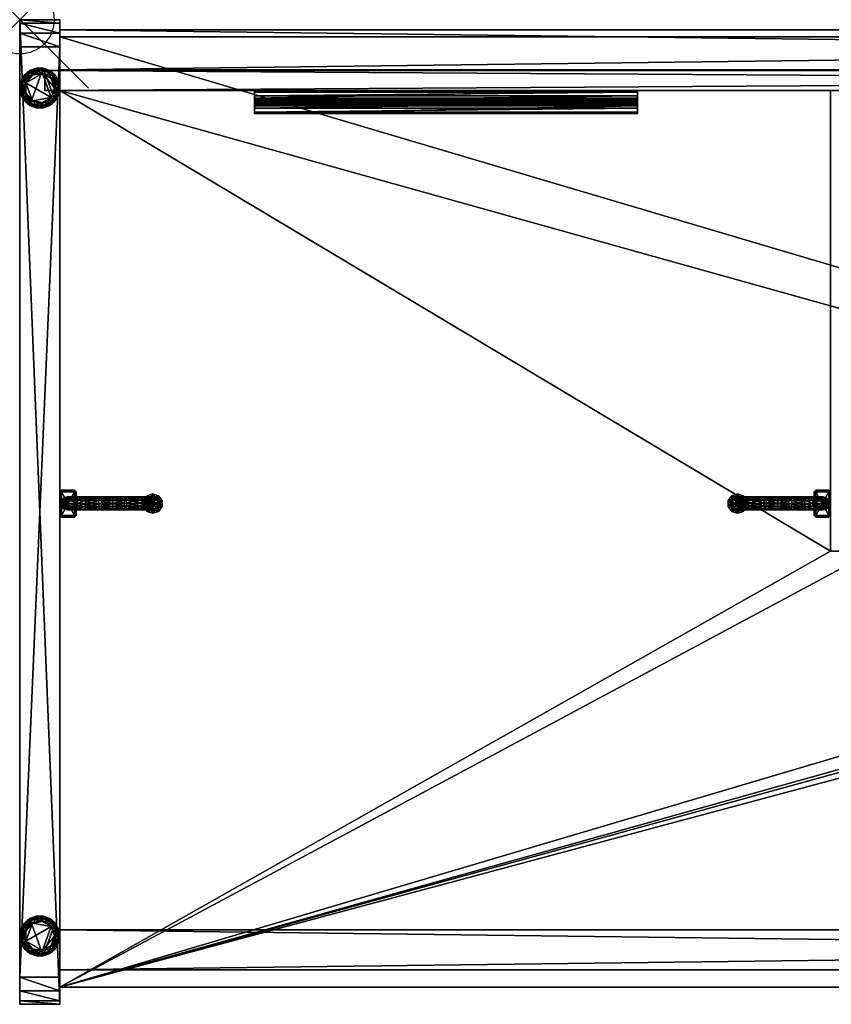
# Model space of a CAD drawing. Units: inches. Extents: x 0 to 48, y -14.4 to 0.
# Drawn here: x 0 to 11.8, y -14.4 to 0 of the extents above; entities that cross this region are included whole.
import ezdxf

# ---------------------------------------------------------------- set-up
doc = ezdxf.new("R2010")
doc.units = ezdxf.units.IN
doc.header["$MEASUREMENT"] = 0
doc.header["$PDMODE"] = 35
for name, color, linetype in [('AFUST-3-BKWD', 15, 'Continuous'), ('AFUST-3-BSWD', 15, 'Continuous'), ('AFUST-3-EDPL', 19, 'Continuous'), ('AFUST-3-FRWD', 15, 'Continuous'), ('AFUST-3-GDPL', 19, 'Continuous'), ('AFUST-3-HKPT', 4, 'Continuous'), ('AFUST-3-MSPL', 19, 'Continuous'), ('AFUST-3-SHWD', 15, 'Continuous'), ('AFUST-3-SIWD', 15, 'Continuous'), ('AFUST-3-TPWD', 15, 'Continuous')]:
    doc.layers.add(name, color=color, linetype=linetype)

msp = doc.modelspace()

# ---------------------------------------------------------------- linework, layer by layer
msp.add_point((0, 0))

# ---------------------------------------------------------------- meshes
at = {"layer": 'AFUST-3-BKWD'}
mesh = msp.add_polyface(dxfattribs=at)
corners = [(0.583, -0.147, 22.549), (0.583, -0.147, 25.549), (47.416, -0.147, 25.549), (47.416, -0.147, 22.549), (0.583, -0.731, 25.549), (47.416, -0.731, 25.549), (0.583, -0.731, 22.549), (47.416, -0.731, 22.549)]
mesh.append_faces([[corners[k] for k in face] for face in [(3, 1, 2), (2, 4, 5), (5, 6, 7), (7, 0, 3), (4, 0, 6), (7, 2, 5)]], dxfattribs={"vtx0": -1})
mesh.append_faces([[corners[k] for k in face] for face in [(0, 1, 3), (1, 4, 2), (4, 6, 5), (6, 0, 7), (1, 0, 4), (3, 2, 7)]], dxfattribs={"vtx1": -1})
mesh = msp.add_polyface(dxfattribs=at)
corners = [(47.635, -1.035, 29.596), (0.365, -1.035, 29.596), (0.365, -1.035, 0.197), (47.635, -1.035, 0.197), (0.365, -0.74, 0.197), (0.365, -0.74, 29.596), (47.635, -0.74, 29.596), (47.635, -0.74, 0.197)]
mesh.append_faces([[corners[k] for k in face] for face in [(3, 1, 2), (4, 6, 7), (5, 2, 1), (4, 3, 2), (7, 0, 3), (6, 1, 0)]], dxfattribs={"vtx0": -1})
mesh.append_faces([[corners[k] for k in face] for face in [(0, 1, 3), (5, 6, 4), (4, 2, 5), (7, 3, 4), (6, 0, 7), (5, 1, 6)]], dxfattribs={"vtx1": -1})
at = {"layer": 'AFUST-3-BSWD'}
mesh = msp.add_polyface(dxfattribs=at)
corners = [(47.416, -14.123, 2.78), (47.416, -1.035, 2.78), (0.583, -1.035, 2.78), (0.583, -14.123, 2.78), (47.416, -1.035, 2.197), (0.583, -1.035, 2.197), (47.416, -14.123, 2.197), (0.583, -14.123, 2.197)]
mesh.append_faces([[corners[k] for k in face] for face in [(2, 3, 0), (0, 1, 2), (4, 5, 2), (2, 1, 4), (7, 5, 4), (4, 6, 7), (6, 4, 1), (1, 0, 6), (3, 2, 5), (5, 7, 3)]], dxfattribs={"vtx2": -1})
at = {"layer": 'AFUST-3-EDPL'}
mesh = msp.add_polyface(dxfattribs=at)
corners = [(0.583, -14.375, 0.197), (0.583, 0, 0.197), (0.583, 0, 30.106), (0.583, -0.053, 30.303), (0.583, -0.197, 30.447), (0.583, -0.394, 30.5), (0.583, -13.981, 30.5), (0.583, -14.178, 30.447), (0.583, -14.322, 30.303), (0.583, -14.375, 30.106), (0, -13.981, 30.5), (0, -0.394, 30.5), (0, -0.197, 30.447), (0, -0.053, 30.303), (0, 0, 30.106), (0, 0, 0.197), (0, -14.375, 0.197), (0, -14.375, 30.106), (0, -14.322, 30.303), (0, -14.178, 30.447)]
mesh.append_faces([[corners[k] for k in face] for face in [(0, 16, 15), (15, 1, 0), (17, 16, 0), (0, 9, 17), (10, 19, 7), (7, 6, 10), (19, 18, 8), (8, 7, 19), (18, 17, 9), (9, 8, 18), (5, 11, 10), (10, 6, 5), (14, 13, 3), (3, 2, 14), (13, 12, 4), (4, 3, 13), (12, 11, 5), (5, 4, 12), (2, 1, 15), (15, 14, 2)]], dxfattribs={"vtx2": -1})
mesh = msp.add_polyface(dxfattribs=at)
corners = [(0.583, -14.123, 29.364), (0.583, -14.123, 29.947), (47.416, -14.123, 29.364), (47.416, -14.123, 29.947)]
mesh.append_faces([[corners[k] for k in face] for face in [(3, 1, 0), (0, 2, 3)]], dxfattribs={"vtx2": -1})
mesh = msp.add_polyface(dxfattribs=at)
corners = [(47.416, -14.123, 11.114), (0.583, -14.123, 11.114), (0.583, -14.123, 10.53), (47.416, -14.123, 10.53)]
mesh.append_faces([[corners[k] for k in face] for face in [(2, 3, 0), (0, 1, 2)]], dxfattribs={"vtx2": -1})
mesh = msp.add_polyface(dxfattribs=at)
corners = [(47.416, -14.123, 2.78), (0.583, -14.123, 2.78), (47.416, -14.123, 2.197), (0.583, -14.123, 2.197)]
mesh.append_faces([[corners[k] for k in face] for face in [(0, 1, 3), (3, 2, 0)]], dxfattribs={"vtx2": -1})
at = {"layer": 'AFUST-3-FRWD'}
mesh = msp.add_polyface(dxfattribs=at)
corners = [(47.416, -13.871, 2.197), (0.583, -13.871, 2.197), (0.583, -13.871, 0.197), (47.416, -13.871, 0.197), (0.583, -13.288, 2.197), (47.416, -13.288, 2.197), (47.416, -13.288, 0.197), (0.583, -13.288, 0.197)]
mesh.append_faces([[corners[k] for k in face] for face in [(3, 1, 2), (5, 1, 0), (6, 0, 3), (7, 3, 2), (4, 2, 1), (7, 5, 6)]], dxfattribs={"vtx0": -1})
mesh.append_faces([[corners[k] for k in face] for face in [(0, 1, 3), (4, 1, 5), (5, 0, 6), (6, 3, 7), (7, 2, 4), (4, 5, 7)]], dxfattribs={"vtx1": -1})
at = {"layer": 'AFUST-3-GDPL'}
mesh = msp.add_polyface(dxfattribs=at)
corners = [(0.583, -0.997, 0.076), (0.493, -1.071, 0), (0.455, -1.136, 0), (0.398, -1.184, 0), (0.328, -1.21, 0), (0.253, -1.21, 0), (0.182, -1.184, 0), (0.125, -1.136, 0), (0.087, -1.071, 0), (0.074, -0.997, 0), (0.087, -0.923, 0), (0.125, -0.858, 0), (0.182, -0.81, 0), (0.253, -0.784, 0), (0.328, -0.784, 0), (0.398, -0.81, 0), (0.455, -0.858, 0), (0.565, -0.897, 0.076), (0.583, -0.997, 0.197), (0.565, -1.097, 0.197), (0.515, -1.185, 0.197), (0.437, -1.251, 0.197), (0.341, -1.286, 0.197), (0.239, -1.286, 0.197), (0.144, -1.251, 0.197), (0.066, -1.185, 0.197), (0.015, -1.097, 0.197), (-0.003, -0.997, 0.197), (0.015, -0.897, 0.197), (0.066, -0.809, 0.197), (0.144, -0.743, 0.197), (0.239, -0.708, 0.197), (0.341, -0.708, 0.197), (0.437, -0.743, 0.197), (0.515, -0.809, 0.197), (0.565, -0.897, 0.197), (0.506, -0.997, 0), (0.565, -1.097, 0.076), (0.515, -1.185, 0.076), (0.437, -1.251, 0.076), (0.341, -1.286, 0.076), (0.239, -1.286, 0.076), (0.144, -1.251, 0.076), (0.066, -1.185, 0.076), (0.015, -1.097, 0.076), (-0.003, -0.997, 0.076), (0.015, -0.897, 0.076), (0.066, -0.809, 0.076), (0.144, -0.743, 0.076), (0.239, -0.708, 0.076), (0.341, -0.708, 0.076), (0.437, -0.743, 0.076), (0.515, -0.809, 0.076), (0.493, -0.923, 0), (0.575, -0.997, 0.034), (0.549, -0.997, 0.008), (0.533, -1.085, 0.008), (0.557, -1.094, 0.034), (0.488, -1.163, 0.008), (0.508, -1.18, 0.034), (0.42, -1.221, 0.008), (0.432, -1.243, 0.034), (0.335, -1.252, 0.008), (0.34, -1.277, 0.034), (0.245, -1.252, 0.008), (0.241, -1.277, 0.034), (0.161, -1.221, 0.008), (0.148, -1.243, 0.034), (0.092, -1.163, 0.008), (0.072, -1.18, 0.034), (0.047, -1.085, 0.008), (0.023, -1.094, 0.034), (0.031, -0.997, 0.008), (0.006, -0.997, 0.034), (0.047, -0.909, 0.008), (0.023, -0.9, 0.034), (0.092, -0.831, 0.008), (0.072, -0.814, 0.034), (0.161, -0.773, 0.008), (0.148, -0.751, 0.034), (0.245, -0.742, 0.008), (0.241, -0.717, 0.034), (0.335, -0.742, 0.008), (0.34, -0.717, 0.034), (0.42, -0.773, 0.008), (0.432, -0.751, 0.034), (0.488, -0.831, 0.008), (0.508, -0.814, 0.034), (0.557, -0.9, 0.034), (0.533, -0.909, 0.008)]
mesh.append_faces([[corners[k] for k in face] for face in [(36, 16, 53), (34, 18, 35)]], dxfattribs={"vtx0": -1})
mesh.append_faces([[corners[k] for k in face] for face in [(10, 12, 14), (6, 8, 10), (2, 4, 6), (2, 6, 10), (2, 10, 14), (36, 2, 14), (36, 14, 16), (24, 22, 20), (28, 26, 24), (32, 30, 28), (32, 28, 24), (32, 24, 20), (34, 32, 20), (34, 20, 18)]], dxfattribs={"vtx0": -1, "vtx1": -1, "vtx2": -1})
mesh.append_faces([[corners[k] for k in face] for face in [(14, 15, 16), (12, 13, 14), (10, 11, 12), (8, 9, 10), (6, 7, 8), (4, 5, 6), (2, 3, 4), (36, 1, 2), (19, 37, 0), (0, 18, 19), (20, 38, 37), (37, 19, 20), (21, 39, 38), (38, 20, 21), (22, 40, 39), (39, 21, 22), (23, 41, 40), (40, 22, 23), (24, 42, 41), (41, 23, 24), (25, 43, 42), (42, 24, 25), (26, 44, 43), (43, 25, 26), (27, 45, 44), (44, 26, 27), (28, 46, 45), (45, 27, 28), (29, 47, 46), (46, 28, 29), (30, 48, 47), (47, 29, 30), (31, 49, 48), (48, 30, 31), (32, 50, 49), (49, 31, 32), (33, 51, 50), (50, 32, 33), (34, 52, 51), (51, 33, 34), (35, 17, 52), (52, 34, 35), (18, 0, 17), (17, 35, 18), (20, 19, 18), (22, 21, 20), (24, 23, 22), (26, 25, 24), (28, 27, 26), (30, 29, 28), (32, 31, 30), (34, 33, 32), (1, 36, 55), (55, 56, 1), (2, 1, 56), (56, 58, 2), (3, 2, 58), (58, 60, 3), (4, 3, 60), (60, 62, 4), (5, 4, 62), (62, 64, 5), (6, 5, 64), (64, 66, 6), (7, 6, 66), (66, 68, 7), (8, 7, 68), (68, 70, 8), (9, 8, 70), (70, 72, 9), (10, 9, 72), (72, 74, 10), (11, 10, 74), (74, 76, 11), (12, 11, 76), (76, 78, 12), (13, 12, 78), (78, 80, 13), (14, 13, 80), (80, 82, 14), (15, 14, 82), (82, 84, 15), (16, 15, 84), (84, 86, 16), (53, 16, 86), (86, 89, 53), (36, 53, 89), (89, 55, 36), (56, 55, 54), (54, 57, 56), (57, 54, 0), (0, 37, 57), (58, 56, 57), (57, 59, 58), (59, 57, 37), (37, 38, 59), (60, 58, 59), (59, 61, 60), (61, 59, 38), (38, 39, 61), (62, 60, 61), (61, 63, 62), (63, 61, 39), (39, 40, 63), (64, 62, 63), (63, 65, 64), (65, 63, 40), (40, 41, 65), (66, 64, 65), (65, 67, 66), (67, 65, 41), (41, 42, 67), (68, 66, 67), (67, 69, 68), (69, 67, 42), (42, 43, 69), (70, 68, 69), (69, 71, 70), (71, 69, 43), (43, 44, 71), (72, 70, 71), (71, 73, 72), (73, 71, 44), (44, 45, 73), (74, 72, 73), (73, 75, 74), (75, 73, 45), (45, 46, 75), (76, 74, 75), (75, 77, 76), (77, 75, 46), (46, 47, 77), (78, 76, 77), (77, 79, 78), (79, 77, 47), (47, 48, 79), (80, 78, 79), (79, 81, 80), (81, 79, 48), (48, 49, 81), (82, 80, 81), (81, 83, 82), (83, 81, 49), (49, 50, 83), (84, 82, 83), (83, 85, 84), (85, 83, 50), (50, 51, 85), (86, 84, 85), (85, 87, 86), (87, 85, 51), (51, 52, 87), (89, 86, 87), (87, 88, 89), (88, 87, 52), (52, 17, 88), (55, 89, 88), (88, 54, 55), (54, 88, 17), (17, 0, 54)]], dxfattribs={"vtx2": -1})
mesh = msp.add_polyface(dxfattribs=at)
corners = [(0.583, -13.378, 0.076), (0.493, -13.304, 0), (0.455, -13.239, 0), (0.398, -13.191, 0), (0.328, -13.165, 0), (0.253, -13.165, 0), (0.182, -13.191, 0), (0.125, -13.239, 0), (0.087, -13.304, 0), (0.074, -13.378, 0), (0.087, -13.452, 0), (0.125, -13.517, 0), (0.182, -13.565, 0), (0.253, -13.59, 0), (0.328, -13.59, 0), (0.398, -13.565, 0), (0.455, -13.517, 0), (0.565, -13.478, 0.076), (0.583, -13.378, 0.197), (0.565, -13.278, 0.197), (0.515, -13.19, 0.197), (0.437, -13.124, 0.197), (0.341, -13.089, 0.197), (0.239, -13.089, 0.197), (0.144, -13.124, 0.197), (0.066, -13.19, 0.197), (0.015, -13.278, 0.197), (-0.003, -13.378, 0.197), (0.015, -13.478, 0.197), (0.066, -13.566, 0.197), (0.144, -13.632, 0.197), (0.239, -13.666, 0.197), (0.341, -13.666, 0.197), (0.437, -13.632, 0.197), (0.515, -13.566, 0.197), (0.565, -13.478, 0.197), (0.506, -13.378, 0), (0.565, -13.278, 0.076), (0.515, -13.19, 0.076), (0.437, -13.124, 0.076), (0.341, -13.089, 0.076), (0.239, -13.089, 0.076), (0.144, -13.124, 0.076), (0.066, -13.19, 0.076), (0.015, -13.278, 0.076), (-0.003, -13.378, 0.076), (0.015, -13.478, 0.076), (0.066, -13.566, 0.076), (0.144, -13.632, 0.076), (0.239, -13.666, 0.076), (0.341, -13.666, 0.076), (0.437, -13.632, 0.076), (0.515, -13.566, 0.076), (0.493, -13.452, 0), (0.575, -13.378, 0.034), (0.549, -13.378, 0.008), (0.533, -13.289, 0.008), (0.557, -13.281, 0.034), (0.488, -13.212, 0.008), (0.508, -13.195, 0.034), (0.42, -13.154, 0.008), (0.432, -13.132, 0.034), (0.335, -13.123, 0.008), (0.34, -13.098, 0.034), (0.245, -13.123, 0.008), (0.241, -13.098, 0.034), (0.161, -13.154, 0.008), (0.148, -13.132, 0.034), (0.092, -13.212, 0.008), (0.072, -13.195, 0.034), (0.047, -13.289, 0.008), (0.023, -13.281, 0.034), (0.031, -13.378, 0.008), (0.006, -13.378, 0.034), (0.047, -13.466, 0.008), (0.023, -13.475, 0.034), (0.092, -13.544, 0.008), (0.072, -13.561, 0.034), (0.161, -13.602, 0.008), (0.148, -13.624, 0.034), (0.245, -13.633, 0.008), (0.241, -13.658, 0.034), (0.335, -13.633, 0.008), (0.34, -13.658, 0.034), (0.42, -13.602, 0.008), (0.432, -13.624, 0.034), (0.488, -13.544, 0.008), (0.508, -13.561, 0.034), (0.557, -13.475, 0.034), (0.533, -13.466, 0.008)]
mesh.append_faces([[corners[k] for k in face] for face in [(14, 12, 10), (10, 8, 6), (6, 4, 2), (10, 6, 2), (14, 10, 2), (14, 2, 36), (16, 14, 36), (20, 22, 24), (24, 26, 28), (28, 30, 32), (24, 28, 32), (20, 24, 32), (20, 32, 34), (18, 20, 34)]], dxfattribs={"vtx0": -1, "vtx1": -1, "vtx2": -1})
mesh.append_faces([[corners[k] for k in face] for face in [(53, 16, 36), (35, 18, 34)]], dxfattribs={"vtx1": -1})
mesh.append_faces([[corners[k] for k in face] for face in [(16, 15, 14), (14, 13, 12), (12, 11, 10), (10, 9, 8), (8, 7, 6), (6, 5, 4), (4, 3, 2), (2, 1, 36), (0, 37, 19), (19, 18, 0), (37, 38, 20), (20, 19, 37), (38, 39, 21), (21, 20, 38), (39, 40, 22), (22, 21, 39), (40, 41, 23), (23, 22, 40), (41, 42, 24), (24, 23, 41), (42, 43, 25), (25, 24, 42), (43, 44, 26), (26, 25, 43), (44, 45, 27), (27, 26, 44), (45, 46, 28), (28, 27, 45), (46, 47, 29), (29, 28, 46), (47, 48, 30), (30, 29, 47), (48, 49, 31), (31, 30, 48), (49, 50, 32), (32, 31, 49), (50, 51, 33), (33, 32, 50), (51, 52, 34), (34, 33, 51), (52, 17, 35), (35, 34, 52), (17, 0, 18), (18, 35, 17), (18, 19, 20), (20, 21, 22), (22, 23, 24), (24, 25, 26), (26, 27, 28), (28, 29, 30), (30, 31, 32), (32, 33, 34), (55, 36, 1), (1, 56, 55), (56, 1, 2), (2, 58, 56), (58, 2, 3), (3, 60, 58), (60, 3, 4), (4, 62, 60), (62, 4, 5), (5, 64, 62), (64, 5, 6), (6, 66, 64), (66, 6, 7), (7, 68, 66), (68, 7, 8), (8, 70, 68), (70, 8, 9), (9, 72, 70), (72, 9, 10), (10, 74, 72), (74, 10, 11), (11, 76, 74), (76, 11, 12), (12, 78, 76), (78, 12, 13), (13, 80, 78), (80, 13, 14), (14, 82, 80), (82, 14, 15), (15, 84, 82), (84, 15, 16), (16, 86, 84), (86, 16, 53), (53, 89, 86), (89, 53, 36), (36, 55, 89), (54, 55, 56), (56, 57, 54), (0, 54, 57), (57, 37, 0), (57, 56, 58), (58, 59, 57), (37, 57, 59), (59, 38, 37), (59, 58, 60), (60, 61, 59), (38, 59, 61), (61, 39, 38), (61, 60, 62), (62, 63, 61), (39, 61, 63), (63, 40, 39), (63, 62, 64), (64, 65, 63), (40, 63, 65), (65, 41, 40), (65, 64, 66), (66, 67, 65), (41, 65, 67), (67, 42, 41), (67, 66, 68), (68, 69, 67), (42, 67, 69), (69, 43, 42), (69, 68, 70), (70, 71, 69), (43, 69, 71), (71, 44, 43), (71, 70, 72), (72, 73, 71), (44, 71, 73), (73, 45, 44), (73, 72, 74), (74, 75, 73), (45, 73, 75), (75, 46, 45), (75, 74, 76), (76, 77, 75), (46, 75, 77), (77, 47, 46), (77, 76, 78), (78, 79, 77), (47, 77, 79), (79, 48, 47), (79, 78, 80), (80, 81, 79), (48, 79, 81), (81, 49, 48), (81, 80, 82), (82, 83, 81), (49, 81, 83), (83, 50, 49), (83, 82, 84), (84, 85, 83), (50, 83, 85), (85, 51, 50), (85, 84, 86), (86, 87, 85), (51, 85, 87), (87, 52, 51), (87, 86, 89), (89, 88, 87), (52, 87, 88), (88, 17, 52), (88, 89, 55), (55, 54, 88), (17, 88, 54), (54, 0, 17)]], dxfattribs={"vtx2": -1})
at = {"layer": 'AFUST-3-HKPT'}
mesh = msp.add_polyface(dxfattribs=at)
corners = [(0.606, -7.263, 26.075), (0.797, -7.239, 26.052), (0.606, -7.263, 27.617), (0.821, -7.239, 27.617), (0.582, -6.891, 26.075), (0.797, -6.891, 26.052), (0.606, -6.891, 27.64), (0.821, -6.891, 27.617), (0.582, -7.239, 26.075), (0.606, -7.239, 26.052), (0.821, -7.239, 26.075), (0.797, -7.263, 26.075), (0.606, -7.239, 27.64), (0.582, -7.239, 27.617), (0.797, -7.239, 27.64), (0.797, -7.263, 27.617), (0.606, -6.868, 26.075), (0.606, -6.891, 26.052), (0.797, -6.868, 26.075), (0.821, -6.891, 26.075), (0.606, -6.868, 27.617), (0.582, -6.891, 27.617), (0.797, -6.868, 27.617), (0.797, -6.891, 27.64)]
mesh.append_faces([[corners[k] for k in face] for face in [(0, 8, 9), (1, 10, 11), (2, 12, 13), (3, 14, 15), (4, 16, 17), (5, 18, 19), (6, 20, 21), (7, 22, 23)]])
mesh.append_faces([[corners[k] for k in face] for face in [(0, 11, 15), (15, 2, 0), (16, 20, 22), (22, 18, 16), (9, 17, 5), (5, 1, 9), (10, 19, 7), (7, 3, 10), (14, 23, 6), (6, 12, 14), (13, 21, 4), (4, 8, 13), (0, 9, 1), (1, 11, 0), (11, 10, 3), (3, 15, 11), (15, 14, 12), (12, 2, 15), (2, 13, 8), (8, 0, 2), (16, 4, 21), (21, 20, 16), (20, 6, 23), (23, 22, 20), (22, 7, 19), (19, 18, 22), (18, 5, 17), (17, 16, 18), (9, 8, 4), (4, 17, 9), (5, 19, 10), (10, 1, 5), (7, 23, 14), (14, 3, 7), (6, 21, 13), (13, 12, 6)]], dxfattribs={"vtx2": -1})
mesh = msp.add_polyface(dxfattribs=at)
corners = [(11.81, -7.263, 26.075), (11.618, -7.239, 26.052), (11.81, -7.263, 27.617), (11.595, -7.239, 27.617), (11.833, -6.891, 26.075), (11.618, -6.891, 26.052), (11.81, -6.891, 27.64), (11.595, -6.891, 27.617), (11.833, -7.239, 26.075), (11.81, -7.239, 26.052), (11.595, -7.239, 26.075), (11.618, -7.263, 26.075), (11.81, -7.239, 27.64), (11.833, -7.239, 27.617), (11.618, -7.239, 27.64), (11.618, -7.263, 27.617), (11.81, -6.868, 26.075), (11.81, -6.891, 26.052), (11.618, -6.868, 26.075), (11.595, -6.891, 26.075), (11.81, -6.868, 27.617), (11.833, -6.891, 27.617), (11.618, -6.868, 27.617), (11.618, -6.891, 27.64)]
mesh.append_faces([[corners[k] for k in face] for face in [(9, 8, 0), (11, 10, 1), (13, 12, 2), (15, 14, 3), (17, 16, 4), (19, 18, 5), (21, 20, 6), (23, 22, 7)]])
mesh.append_faces([[corners[k] for k in face] for face in [(15, 11, 0), (0, 2, 15), (22, 20, 16), (16, 18, 22), (5, 17, 9), (9, 1, 5), (7, 19, 10), (10, 3, 7), (6, 23, 14), (14, 12, 6), (4, 21, 13), (13, 8, 4), (1, 9, 0), (0, 11, 1), (3, 10, 11), (11, 15, 3), (12, 14, 15), (15, 2, 12), (8, 13, 2), (2, 0, 8), (21, 4, 16), (16, 20, 21), (23, 6, 20), (20, 22, 23), (19, 7, 22), (22, 18, 19), (17, 5, 18), (18, 16, 17), (4, 8, 9), (9, 17, 4), (10, 19, 5), (5, 1, 10), (14, 23, 7), (7, 3, 14), (13, 21, 6), (6, 12, 13)]], dxfattribs={"vtx2": -1})
mesh = msp.add_polyface(dxfattribs=at)
corners = [(0.599, -7.062, 26.175), (0.612, -7.109, 26.175), (0.647, -7.144, 26.175), (0.694, -7.157, 26.175), (0.742, -7.144, 26.175), (0.777, -7.109, 26.175), (0.789, -7.062, 26.175), (0.777, -7.014, 26.175), (0.742, -6.98, 26.175), (0.694, -6.967, 26.175), (0.647, -6.98, 26.175), (0.612, -7.014, 26.175), (0.599, -7.062, 26.002), (0.612, -7.109, 26.007), (0.647, -7.144, 26.019), (0.694, -7.157, 26.037), (0.742, -7.144, 26.054), (0.777, -7.109, 26.066), (0.789, -7.062, 26.071), (0.777, -7.014, 26.066), (0.742, -6.98, 26.054), (0.694, -6.967, 26.037), (0.647, -6.98, 26.019), (0.612, -7.014, 26.007), (0.632, -7.062, 25.905), (0.644, -7.109, 25.911), (0.675, -7.144, 25.926), (0.718, -7.157, 25.946), (0.761, -7.144, 25.967), (0.792, -7.109, 25.982), (0.804, -7.062, 25.987), (0.792, -7.014, 25.982), (0.761, -6.98, 25.967), (0.718, -6.967, 25.946), (0.675, -6.98, 25.926), (0.644, -7.014, 25.911), (0.705, -7.062, 25.715), (0.714, -7.109, 25.724), (0.739, -7.144, 25.748), (0.774, -7.157, 25.781), (0.809, -7.144, 25.813), (0.835, -7.109, 25.837), (0.844, -7.062, 25.846), (0.835, -7.014, 25.837), (0.809, -6.98, 25.813), (0.774, -6.967, 25.781), (0.739, -6.98, 25.748), (0.714, -7.014, 25.724), (0.88, -7.062, 25.508), (0.886, -7.109, 25.519), (0.901, -7.144, 25.551), (0.921, -7.157, 25.594), (0.942, -7.144, 25.637), (0.957, -7.109, 25.668), (0.963, -7.062, 25.68), (0.957, -7.014, 25.668), (0.942, -6.98, 25.637), (0.921, -6.967, 25.594), (0.901, -6.98, 25.551), (0.886, -7.014, 25.519), (1.149, -7.062, 25.384), (1.152, -7.109, 25.397), (1.161, -7.144, 25.431), (1.172, -7.157, 25.477), (1.184, -7.144, 25.523), (1.192, -7.109, 25.557), (1.195, -7.062, 25.57), (1.192, -7.014, 25.557), (1.184, -6.98, 25.523), (1.172, -6.967, 25.477), (1.161, -6.98, 25.431), (1.152, -7.014, 25.397), (1.351, -7.062, 25.356), (1.352, -7.109, 25.369), (1.353, -7.144, 25.404), (1.355, -7.157, 25.452), (1.356, -7.144, 25.499), (1.358, -7.109, 25.534), (1.358, -7.062, 25.547), (1.358, -7.014, 25.534), (1.356, -6.98, 25.499), (1.355, -6.967, 25.452), (1.353, -6.98, 25.404), (1.352, -7.014, 25.369), (1.555, -7.062, 25.37), (1.553, -7.109, 25.382), (1.547, -7.144, 25.417), (1.539, -7.157, 25.464), (1.531, -7.144, 25.511), (1.525, -7.109, 25.545), (1.523, -7.062, 25.558), (1.525, -7.014, 25.545), (1.531, -6.98, 25.511), (1.539, -6.967, 25.464), (1.547, -6.98, 25.417), (1.553, -7.014, 25.382), (1.812, -7.061, 25.482), (1.806, -7.109, 25.493), (1.787, -7.144, 25.522), (1.763, -7.157, 25.563), (1.738, -7.145, 25.604), (1.72, -7.11, 25.634), (1.713, -7.063, 25.646), (1.72, -7.015, 25.635), (1.738, -6.98, 25.606), (1.763, -6.967, 25.565), (1.787, -6.979, 25.524), (1.805, -7.014, 25.494), (2.012, -7.059, 25.808), (2.001, -7.107, 25.81), (1.969, -7.143, 25.821), (1.924, -7.157, 25.837), (1.88, -7.145, 25.854), (1.846, -7.112, 25.867), (1.834, -7.065, 25.874), (1.845, -7.017, 25.871), (1.877, -6.981, 25.861), (1.922, -6.967, 25.845), (1.966, -6.978, 25.828), (1.999, -7.012, 25.814)]
mesh.append_faces([[corners[k] for k in face] for face in [(1, 2, 0)]], dxfattribs={"vtx1": -1})
mesh.append_faces([[corners[k] for k in face] for face in [(9, 10, 0), (8, 9, 0), (7, 8, 0), (6, 7, 0), (5, 6, 0), (4, 5, 0), (3, 4, 0), (2, 3, 0)]], dxfattribs={"vtx1": -1, "vtx2": -1})
mesh.append_faces([[corners[k] for k in face] for face in [(13, 1, 0), (0, 12, 13), (14, 2, 1), (1, 13, 14), (15, 3, 2), (2, 14, 15), (16, 4, 3), (3, 15, 16), (17, 5, 4), (4, 16, 17), (18, 6, 5), (5, 17, 18), (19, 7, 6), (6, 18, 19), (20, 8, 7), (7, 19, 20), (21, 9, 8), (8, 20, 21), (22, 10, 9), (9, 21, 22), (23, 11, 10), (10, 22, 23), (12, 0, 11), (11, 23, 12), (25, 13, 12), (12, 24, 25), (26, 14, 13), (13, 25, 26), (27, 15, 14), (14, 26, 27), (28, 16, 15), (15, 27, 28), (29, 17, 16), (16, 28, 29), (30, 18, 17), (17, 29, 30), (31, 19, 18), (18, 30, 31), (32, 20, 19), (19, 31, 32), (33, 21, 20), (20, 32, 33), (34, 22, 21), (21, 33, 34), (35, 23, 22), (22, 34, 35), (24, 12, 23), (23, 35, 24), (37, 25, 24), (24, 36, 37), (38, 26, 25), (25, 37, 38), (39, 27, 26), (26, 38, 39), (40, 28, 27), (27, 39, 40), (41, 29, 28), (28, 40, 41), (42, 30, 29), (29, 41, 42), (43, 31, 30), (30, 42, 43), (44, 32, 31), (31, 43, 44), (45, 33, 32), (32, 44, 45), (46, 34, 33), (33, 45, 46), (47, 35, 34), (34, 46, 47), (36, 24, 35), (35, 47, 36), (49, 37, 36), (36, 48, 49), (50, 38, 37), (37, 49, 50), (51, 39, 38), (38, 50, 51), (52, 40, 39), (39, 51, 52), (53, 41, 40), (40, 52, 53), (54, 42, 41), (41, 53, 54), (55, 43, 42), (42, 54, 55), (56, 44, 43), (43, 55, 56), (57, 45, 44), (44, 56, 57), (58, 46, 45), (45, 57, 58), (59, 47, 46), (46, 58, 59), (48, 36, 47), (47, 59, 48), (61, 49, 48), (48, 60, 61), (62, 50, 49), (49, 61, 62), (63, 51, 50), (50, 62, 63), (64, 52, 51), (51, 63, 64), (65, 53, 52), (52, 64, 65), (66, 54, 53), (53, 65, 66), (67, 55, 54), (54, 66, 67), (68, 56, 55), (55, 67, 68), (69, 57, 56), (56, 68, 69), (70, 58, 57), (57, 69, 70), (71, 59, 58), (58, 70, 71), (60, 48, 59), (59, 71, 60), (73, 61, 60), (60, 72, 73), (74, 62, 61), (61, 73, 74), (75, 63, 62), (62, 74, 75), (76, 64, 63), (63, 75, 76), (77, 65, 64), (64, 76, 77), (78, 66, 65), (65, 77, 78), (79, 67, 66), (66, 78, 79), (80, 68, 67), (67, 79, 80), (81, 69, 68), (68, 80, 81), (82, 70, 69), (69, 81, 82), (83, 71, 70), (70, 82, 83), (72, 60, 71), (71, 83, 72), (85, 73, 72), (72, 84, 85), (86, 74, 73), (73, 85, 86), (87, 75, 74), (74, 86, 87), (88, 76, 75), (75, 87, 88), (89, 77, 76), (76, 88, 89), (90, 78, 77), (77, 89, 90), (91, 79, 78), (78, 90, 91), (92, 80, 79), (79, 91, 92), (93, 81, 80), (80, 92, 93), (94, 82, 81), (81, 93, 94), (95, 83, 82), (82, 94, 95), (84, 72, 83), (83, 95, 84), (97, 85, 84), (84, 96, 97), (98, 86, 85), (85, 97, 98), (99, 87, 86), (86, 98, 99), (100, 88, 87), (87, 99, 100), (101, 89, 88), (88, 100, 101), (102, 90, 89), (89, 101, 102), (103, 91, 90), (90, 102, 103), (104, 92, 91), (91, 103, 104), (105, 93, 92), (92, 104, 105), (106, 94, 93), (93, 105, 106), (107, 95, 94), (94, 106, 107), (96, 84, 95), (95, 107, 96), (109, 97, 96), (96, 108, 109), (110, 98, 97), (97, 109, 110), (111, 99, 98), (98, 110, 111), (112, 100, 99), (99, 111, 112), (113, 101, 100), (100, 112, 113), (114, 102, 101), (101, 113, 114), (115, 103, 102), (102, 114, 115), (116, 104, 103), (103, 115, 116), (117, 105, 104), (104, 116, 117), (118, 106, 105), (105, 117, 118), (119, 107, 106), (106, 118, 119), (108, 96, 107), (107, 119, 108), (10, 11, 0)]], dxfattribs={"vtx2": -1})
mesh = msp.add_polyface(dxfattribs=at)
corners = [(1.942, -7.065, 26.054), (1.942, -6.978, 26.026), (1.89, -6.995, 26.026), (1.859, -7.038, 26.026), (1.859, -7.092, 26.026), (1.89, -7.136, 26.026), (1.942, -7.152, 26.026), (1.993, -7.136, 26.026), (2.025, -7.092, 26.026), (2.025, -7.038, 26.026), (1.993, -6.995, 26.026), (1.942, -6.924, 25.952), (1.859, -6.951, 25.952), (1.808, -7.022, 25.952), (1.808, -7.109, 25.952), (1.859, -7.179, 25.952), (1.942, -7.206, 25.952), (2.025, -7.179, 25.952), (2.076, -7.109, 25.952), (2.076, -7.022, 25.952), (2.025, -6.951, 25.952), (1.942, -6.924, 25.86), (1.859, -6.951, 25.86), (1.808, -7.022, 25.86), (1.808, -7.109, 25.86), (1.859, -7.179, 25.86), (1.942, -7.206, 25.86), (2.025, -7.179, 25.86), (2.076, -7.109, 25.86), (2.076, -7.022, 25.86), (2.025, -6.951, 25.86), (1.942, -6.978, 25.786), (1.89, -6.995, 25.786), (1.859, -7.038, 25.786), (1.859, -7.092, 25.786), (1.89, -7.136, 25.786), (1.942, -7.152, 25.786), (1.993, -7.136, 25.786), (2.025, -7.092, 25.786), (2.025, -7.038, 25.786), (1.993, -6.995, 25.786), (1.942, -7.065, 25.758)]
mesh.append_faces([[corners[k] for k in face] for face in [(0, 1, 2), (0, 2, 3), (0, 3, 4), (0, 4, 5), (0, 5, 6), (0, 6, 7), (0, 7, 8), (0, 8, 9), (0, 9, 10), (0, 10, 1), (41, 32, 31), (41, 33, 32), (41, 34, 33), (41, 35, 34), (41, 36, 35), (41, 37, 36), (41, 38, 37), (41, 39, 38), (41, 40, 39), (41, 31, 40)]])
mesh.append_faces([[corners[k] for k in face] for face in [(1, 12, 2), (2, 13, 3), (3, 14, 4), (4, 15, 5), (5, 16, 6), (6, 17, 7), (7, 18, 8), (8, 19, 9), (9, 20, 10), (10, 11, 1), (11, 22, 12), (12, 23, 13), (13, 24, 14), (14, 25, 15), (15, 26, 16), (16, 27, 17), (17, 28, 18), (18, 29, 19), (19, 30, 20), (20, 21, 11), (21, 32, 22), (22, 33, 23), (23, 34, 24), (24, 35, 25), (25, 36, 26), (26, 37, 27), (27, 38, 28), (28, 39, 29), (29, 40, 30), (30, 31, 21)]], dxfattribs={"vtx0": -1})
mesh.append_faces([[corners[k] for k in face] for face in [(1, 11, 12), (2, 12, 13), (3, 13, 14), (4, 14, 15), (5, 15, 16), (6, 16, 17), (7, 17, 18), (8, 18, 19), (9, 19, 20), (10, 20, 11), (11, 21, 22), (12, 22, 23), (13, 23, 24), (14, 24, 25), (15, 25, 26), (16, 26, 27), (17, 27, 28), (18, 28, 29), (19, 29, 30), (20, 30, 21), (21, 31, 32), (22, 32, 33), (23, 33, 34), (24, 34, 35), (25, 35, 36), (26, 36, 37), (27, 37, 38), (28, 38, 39), (29, 39, 40), (30, 40, 31)]], dxfattribs={"vtx2": -1})
mesh = msp.add_polyface(dxfattribs=at)
corners = [(10.474, -7.065, 26.054), (10.474, -6.978, 26.026), (10.525, -6.995, 26.026), (10.557, -7.038, 26.026), (10.557, -7.092, 26.026), (10.525, -7.136, 26.026), (10.474, -7.152, 26.026), (10.423, -7.136, 26.026), (10.391, -7.092, 26.026), (10.391, -7.038, 26.026), (10.423, -6.995, 26.026), (10.474, -6.924, 25.952), (10.557, -6.951, 25.952), (10.608, -7.022, 25.952), (10.608, -7.109, 25.952), (10.557, -7.179, 25.952), (10.474, -7.206, 25.952), (10.391, -7.179, 25.952), (10.34, -7.109, 25.952), (10.34, -7.022, 25.952), (10.391, -6.951, 25.952), (10.474, -6.924, 25.86), (10.557, -6.951, 25.86), (10.608, -7.022, 25.86), (10.608, -7.109, 25.86), (10.557, -7.179, 25.86), (10.474, -7.206, 25.86), (10.391, -7.179, 25.86), (10.34, -7.109, 25.86), (10.34, -7.022, 25.86), (10.391, -6.951, 25.86), (10.474, -6.978, 25.786), (10.525, -6.995, 25.786), (10.557, -7.038, 25.786), (10.557, -7.092, 25.786), (10.525, -7.136, 25.786), (10.474, -7.152, 25.786), (10.423, -7.136, 25.786), (10.391, -7.092, 25.786), (10.391, -7.038, 25.786), (10.423, -6.995, 25.786), (10.474, -7.065, 25.758)]
mesh.append_faces([[corners[k] for k in face] for face in [(2, 1, 0), (3, 2, 0), (4, 3, 0), (5, 4, 0), (6, 5, 0), (7, 6, 0), (8, 7, 0), (9, 8, 0), (10, 9, 0), (1, 10, 0), (31, 32, 41), (32, 33, 41), (33, 34, 41), (34, 35, 41), (35, 36, 41), (36, 37, 41), (37, 38, 41), (38, 39, 41), (39, 40, 41), (40, 31, 41)]])
mesh.append_faces([[corners[k] for k in face] for face in [(2, 12, 1), (3, 13, 2), (4, 14, 3), (5, 15, 4), (6, 16, 5), (7, 17, 6), (8, 18, 7), (9, 19, 8), (10, 20, 9), (1, 11, 10), (12, 22, 11), (13, 23, 12), (14, 24, 13), (15, 25, 14), (16, 26, 15), (17, 27, 16), (18, 28, 17), (19, 29, 18), (20, 30, 19), (11, 21, 20), (22, 32, 21), (23, 33, 22), (24, 34, 23), (25, 35, 24), (26, 36, 25), (27, 37, 26), (28, 38, 27), (29, 39, 28), (30, 40, 29), (21, 31, 30)]], dxfattribs={"vtx1": -1})
mesh.append_faces([[corners[k] for k in face] for face in [(12, 11, 1), (13, 12, 2), (14, 13, 3), (15, 14, 4), (16, 15, 5), (17, 16, 6), (18, 17, 7), (19, 18, 8), (20, 19, 9), (11, 20, 10), (22, 21, 11), (23, 22, 12), (24, 23, 13), (25, 24, 14), (26, 25, 15), (27, 26, 16), (28, 27, 17), (29, 28, 18), (30, 29, 19), (21, 30, 20), (32, 31, 21), (33, 32, 22), (34, 33, 23), (35, 34, 24), (36, 35, 25), (37, 36, 26), (38, 37, 27), (39, 38, 28), (40, 39, 29), (31, 40, 30)]], dxfattribs={"vtx2": -1})
mesh = msp.add_polyface(dxfattribs=at)
corners = [(11.816, -7.062, 26.175), (11.804, -7.109, 26.175), (11.769, -7.144, 26.175), (11.721, -7.157, 26.175), (11.674, -7.144, 26.175), (11.639, -7.109, 26.175), (11.626, -7.062, 26.175), (11.639, -7.014, 26.175), (11.674, -6.98, 26.175), (11.721, -6.967, 26.175), (11.769, -6.98, 26.175), (11.804, -7.014, 26.175), (11.816, -7.062, 26.002), (11.804, -7.109, 26.007), (11.769, -7.144, 26.019), (11.721, -7.157, 26.037), (11.674, -7.144, 26.054), (11.639, -7.109, 26.066), (11.626, -7.062, 26.071), (11.639, -7.014, 26.066), (11.674, -6.98, 26.054), (11.721, -6.967, 26.037), (11.769, -6.98, 26.019), (11.804, -7.014, 26.007), (11.783, -7.062, 25.905), (11.772, -7.109, 25.911), (11.74, -7.144, 25.926), (11.698, -7.157, 25.946), (11.655, -7.144, 25.967), (11.623, -7.109, 25.982), (11.612, -7.062, 25.987), (11.623, -7.014, 25.982), (11.655, -6.98, 25.967), (11.698, -6.967, 25.946), (11.74, -6.98, 25.926), (11.772, -7.014, 25.911), (11.711, -7.062, 25.715), (11.702, -7.109, 25.724), (11.676, -7.144, 25.748), (11.641, -7.157, 25.781), (11.607, -7.144, 25.813), (11.581, -7.109, 25.837), (11.572, -7.062, 25.846), (11.581, -7.014, 25.837), (11.607, -6.98, 25.813), (11.641, -6.967, 25.781), (11.676, -6.98, 25.748), (11.702, -7.014, 25.724), (11.536, -7.062, 25.508), (11.53, -7.109, 25.519), (11.515, -7.144, 25.551), (11.494, -7.157, 25.594), (11.473, -7.144, 25.637), (11.458, -7.109, 25.668), (11.453, -7.062, 25.68), (11.458, -7.014, 25.668), (11.473, -6.98, 25.637), (11.494, -6.967, 25.594), (11.515, -6.98, 25.551), (11.53, -7.014, 25.519), (11.266, -7.062, 25.384), (11.263, -7.109, 25.397), (11.255, -7.144, 25.431), (11.243, -7.157, 25.477), (11.232, -7.144, 25.523), (11.224, -7.109, 25.557), (11.221, -7.062, 25.57), (11.224, -7.014, 25.557), (11.232, -6.98, 25.523), (11.243, -6.967, 25.477), (11.255, -6.98, 25.431), (11.263, -7.014, 25.397), (11.064, -7.062, 25.356), (11.064, -7.109, 25.369), (11.063, -7.144, 25.404), (11.061, -7.157, 25.452), (11.059, -7.144, 25.499), (11.058, -7.109, 25.534), (11.058, -7.062, 25.547), (11.058, -7.014, 25.534), (11.059, -6.98, 25.499), (11.061, -6.967, 25.452), (11.063, -6.98, 25.404), (11.064, -7.014, 25.369), (10.86, -7.062, 25.37), (10.862, -7.109, 25.382), (10.868, -7.144, 25.417), (10.876, -7.157, 25.464), (10.885, -7.144, 25.511), (10.891, -7.109, 25.545), (10.893, -7.062, 25.558), (10.891, -7.014, 25.545), (10.885, -6.98, 25.511), (10.876, -6.967, 25.464), (10.868, -6.98, 25.417), (10.862, -7.014, 25.382), (10.604, -7.061, 25.482), (10.61, -7.109, 25.493), (10.628, -7.144, 25.522), (10.653, -7.157, 25.563), (10.678, -7.145, 25.604), (10.696, -7.11, 25.634), (10.703, -7.063, 25.646), (10.696, -7.015, 25.635), (10.678, -6.98, 25.606), (10.653, -6.967, 25.565), (10.628, -6.979, 25.524), (10.61, -7.014, 25.494), (10.403, -7.059, 25.808), (10.415, -7.107, 25.81), (10.447, -7.143, 25.821), (10.491, -7.157, 25.837), (10.536, -7.145, 25.854), (10.569, -7.112, 25.867), (10.582, -7.065, 25.874), (10.571, -7.017, 25.871), (10.539, -6.981, 25.861), (10.494, -6.967, 25.845), (10.449, -6.978, 25.828), (10.416, -7.012, 25.814)]
mesh.append_faces([[corners[k] for k in face] for face in [(0, 2, 1)]], dxfattribs={"vtx0": -1})
mesh.append_faces([[corners[k] for k in face] for face in [(0, 10, 9), (0, 9, 8), (0, 8, 7), (0, 7, 6), (0, 6, 5), (0, 5, 4), (0, 4, 3), (0, 3, 2)]], dxfattribs={"vtx0": -1, "vtx2": -1})
mesh.append_faces([[corners[k] for k in face] for face in [(0, 1, 13), (13, 12, 0), (1, 2, 14), (14, 13, 1), (2, 3, 15), (15, 14, 2), (3, 4, 16), (16, 15, 3), (4, 5, 17), (17, 16, 4), (5, 6, 18), (18, 17, 5), (6, 7, 19), (19, 18, 6), (7, 8, 20), (20, 19, 7), (8, 9, 21), (21, 20, 8), (9, 10, 22), (22, 21, 9), (10, 11, 23), (23, 22, 10), (11, 0, 12), (12, 23, 11), (12, 13, 25), (25, 24, 12), (13, 14, 26), (26, 25, 13), (14, 15, 27), (27, 26, 14), (15, 16, 28), (28, 27, 15), (16, 17, 29), (29, 28, 16), (17, 18, 30), (30, 29, 17), (18, 19, 31), (31, 30, 18), (19, 20, 32), (32, 31, 19), (20, 21, 33), (33, 32, 20), (21, 22, 34), (34, 33, 21), (22, 23, 35), (35, 34, 22), (23, 12, 24), (24, 35, 23), (24, 25, 37), (37, 36, 24), (25, 26, 38), (38, 37, 25), (26, 27, 39), (39, 38, 26), (27, 28, 40), (40, 39, 27), (28, 29, 41), (41, 40, 28), (29, 30, 42), (42, 41, 29), (30, 31, 43), (43, 42, 30), (31, 32, 44), (44, 43, 31), (32, 33, 45), (45, 44, 32), (33, 34, 46), (46, 45, 33), (34, 35, 47), (47, 46, 34), (35, 24, 36), (36, 47, 35), (36, 37, 49), (49, 48, 36), (37, 38, 50), (50, 49, 37), (38, 39, 51), (51, 50, 38), (39, 40, 52), (52, 51, 39), (40, 41, 53), (53, 52, 40), (41, 42, 54), (54, 53, 41), (42, 43, 55), (55, 54, 42), (43, 44, 56), (56, 55, 43), (44, 45, 57), (57, 56, 44), (45, 46, 58), (58, 57, 45), (46, 47, 59), (59, 58, 46), (47, 36, 48), (48, 59, 47), (48, 49, 61), (61, 60, 48), (49, 50, 62), (62, 61, 49), (50, 51, 63), (63, 62, 50), (51, 52, 64), (64, 63, 51), (52, 53, 65), (65, 64, 52), (53, 54, 66), (66, 65, 53), (54, 55, 67), (67, 66, 54), (55, 56, 68), (68, 67, 55), (56, 57, 69), (69, 68, 56), (57, 58, 70), (70, 69, 57), (58, 59, 71), (71, 70, 58), (59, 48, 60), (60, 71, 59), (60, 61, 73), (73, 72, 60), (61, 62, 74), (74, 73, 61), (62, 63, 75), (75, 74, 62), (63, 64, 76), (76, 75, 63), (64, 65, 77), (77, 76, 64), (65, 66, 78), (78, 77, 65), (66, 67, 79), (79, 78, 66), (67, 68, 80), (80, 79, 67), (68, 69, 81), (81, 80, 68), (69, 70, 82), (82, 81, 69), (70, 71, 83), (83, 82, 70), (71, 60, 72), (72, 83, 71), (72, 73, 85), (85, 84, 72), (73, 74, 86), (86, 85, 73), (74, 75, 87), (87, 86, 74), (75, 76, 88), (88, 87, 75), (76, 77, 89), (89, 88, 76), (77, 78, 90), (90, 89, 77), (78, 79, 91), (91, 90, 78), (79, 80, 92), (92, 91, 79), (80, 81, 93), (93, 92, 80), (81, 82, 94), (94, 93, 81), (82, 83, 95), (95, 94, 82), (83, 72, 84), (84, 95, 83), (84, 85, 97), (97, 96, 84), (85, 86, 98), (98, 97, 85), (86, 87, 99), (99, 98, 86), (87, 88, 100), (100, 99, 87), (88, 89, 101), (101, 100, 88), (89, 90, 102), (102, 101, 89), (90, 91, 103), (103, 102, 90), (91, 92, 104), (104, 103, 91), (92, 93, 105), (105, 104, 92), (93, 94, 106), (106, 105, 93), (94, 95, 107), (107, 106, 94), (95, 84, 96), (96, 107, 95), (96, 97, 109), (109, 108, 96), (97, 98, 110), (110, 109, 97), (98, 99, 111), (111, 110, 98), (99, 100, 112), (112, 111, 99), (100, 101, 113), (113, 112, 100), (101, 102, 114), (114, 113, 101), (102, 103, 115), (115, 114, 102), (103, 104, 116), (116, 115, 103), (104, 105, 117), (117, 116, 104), (105, 106, 118), (118, 117, 105), (106, 107, 119), (119, 118, 106), (107, 96, 108), (108, 119, 107), (0, 11, 10)]], dxfattribs={"vtx2": -1})
at = {"layer": 'AFUST-3-MSPL'}
mesh = msp.add_polyface(dxfattribs=at)
corners = [(9.014, -1.035, 19.987), (9.014, -1.056, 19.912), (9.014, -1.111, 19.856), (9.014, -1.186, 19.836), (3.423, -1.186, 19.836), (3.423, -1.111, 19.856), (3.423, -1.056, 19.912), (3.423, -1.035, 19.987), (9.014, -1.218, 19.836), (9.014, -1.293, 19.856), (9.014, -1.348, 19.912), (9.014, -1.369, 19.987), (3.423, -1.369, 19.987), (3.423, -1.348, 19.912), (3.423, -1.293, 19.856), (3.423, -1.218, 19.836), (3.423, -1.257, 23.478), (3.423, -1.369, 23.478), (9.014, -1.369, 23.478), (9.014, -1.257, 23.478), (9.014, -1.257, 20.003), (9.014, -1.25, 19.975), (9.014, -1.23, 19.955), (9.014, -1.202, 19.947), (9.014, -1.174, 19.955), (9.014, -1.154, 19.975), (9.014, -1.146, 20.003), (3.423, -1.146, 20.003), (3.423, -1.154, 19.975), (3.423, -1.174, 19.955), (3.423, -1.202, 19.947), (3.423, -1.23, 19.955), (3.423, -1.25, 19.975), (3.423, -1.257, 20.003), (3.423, -1.146, 24.364), (3.423, -1.035, 24.364), (9.014, -1.035, 24.364), (9.014, -1.146, 24.364)]
mesh.append_faces([[corners[k] for k in face] for face in [(6, 0, 1), (5, 1, 2), (4, 2, 3), (14, 8, 9), (13, 9, 10), (12, 10, 11), (19, 17, 18), (18, 12, 11), (32, 20, 21), (31, 21, 22), (30, 22, 23), (29, 23, 24), (28, 24, 25), (27, 25, 26), (35, 27, 34), (33, 17, 16), (16, 20, 33), (26, 36, 37), (37, 27, 26), (36, 34, 37), (35, 0, 7), (4, 8, 15)]], dxfattribs={"vtx0": -1})
mesh.append_faces([[corners[k] for k in face] for face in [(15, 30, 4), (4, 29, 5), (5, 28, 6), (6, 28, 7), (7, 27, 35), (30, 15, 31), (31, 14, 32), (32, 12, 33), (20, 11, 21), (21, 9, 22), (22, 8, 23), (23, 3, 24), (24, 2, 25), (25, 0, 26)]], dxfattribs={"vtx0": -1, "vtx1": -1})
mesh.append_faces([[corners[k] for k in face] for face in [(4, 30, 29), (5, 29, 28), (7, 28, 27), (31, 15, 14), (32, 14, 13), (32, 13, 12), (33, 12, 17), (20, 18, 11), (21, 11, 10), (21, 10, 9), (22, 9, 8), (23, 8, 3), (24, 3, 2), (25, 2, 1), (25, 1, 0), (26, 0, 36)]], dxfattribs={"vtx0": -1, "vtx2": -1})
mesh.append_faces([[corners[k] for k in face] for face in [(7, 0, 6), (6, 1, 5), (5, 2, 4), (15, 8, 14), (14, 9, 13), (13, 10, 12), (16, 17, 19), (17, 12, 18), (33, 20, 32), (32, 21, 31), (31, 22, 30), (30, 23, 29), (29, 24, 28), (28, 25, 27), (19, 20, 16), (19, 18, 20), (34, 27, 37), (35, 34, 36), (36, 0, 35), (3, 8, 4)]], dxfattribs={"vtx1": -1})
at = {"layer": 'AFUST-3-SHWD'}
mesh = msp.add_polyface(dxfattribs=at)
corners = [(47.416, -14.123, 11.114), (0.583, -14.123, 11.114), (0.583, -14.123, 10.53), (47.416, -14.123, 10.53), (0.583, -1.035, 11.114), (11.831, -1.035, 11.114), (11.831, -1.035, 10.53), (0.583, -1.035, 10.53), (36.169, -1.035, 10.53), (36.169, -1.035, 11.114), (47.416, -1.035, 11.114), (47.416, -1.035, 10.53), (12.461, -1.035, 11.114), (23.685, -1.035, 11.114), (23.685, -1.035, 10.53), (12.461, -1.035, 10.53), (23.685, -7.758, 11.114), (23.685, -7.758, 10.53), (24.315, -7.758, 11.114), (24.315, -7.758, 10.53), (24.315, -1.035, 11.114), (24.315, -1.035, 10.53), (35.539, -1.035, 11.114), (35.539, -1.035, 10.53), (35.539, -7.758, 11.114), (35.539, -7.758, 10.53), (36.169, -7.758, 11.114), (36.169, -7.758, 10.53), (11.831, -7.758, 11.114), (12.461, -7.758, 11.114), (12.461, -7.758, 10.53), (11.831, -7.758, 10.53)]
mesh.append_faces([[corners[k] for k in face] for face in [(0, 24, 18), (1, 16, 29), (2, 30, 17), (3, 19, 25)]], dxfattribs={"vtx0": -1, "vtx1": -1, "vtx2": -1})
mesh.append_faces([[corners[k] for k in face] for face in [(0, 26, 24), (24, 20, 18), (0, 18, 16), (16, 12, 29), (1, 29, 28), (2, 31, 30), (30, 14, 17), (2, 17, 19), (19, 23, 25), (3, 25, 27)]], dxfattribs={"vtx0": -1, "vtx2": -1})
mesh.append_faces([[corners[k] for k in face] for face in [(5, 4, 28), (8, 11, 27)]], dxfattribs={"vtx1": -1})
mesh.append_faces([[corners[k] for k in face] for face in [(0, 10, 26), (1, 0, 16), (4, 1, 28), (2, 7, 31), (3, 2, 19), (11, 3, 27)]], dxfattribs={"vtx1": -1, "vtx2": -1})
mesh.append_faces([[corners[k] for k in face] for face in [(6, 7, 4), (4, 5, 6), (9, 10, 11), (11, 8, 9), (14, 15, 12), (12, 13, 14), (16, 17, 14), (14, 13, 16), (18, 19, 17), (17, 16, 18), (20, 21, 19), (19, 18, 20), (23, 21, 20), (20, 22, 23), (24, 25, 23), (23, 22, 24), (26, 27, 25), (25, 24, 26), (9, 8, 27), (27, 26, 9), (10, 0, 3), (3, 11, 10), (1, 4, 7), (7, 2, 1), (29, 30, 31), (31, 28, 29), (28, 31, 6), (6, 5, 28), (12, 15, 30), (30, 29, 12), (10, 9, 26), (24, 22, 20), (16, 13, 12), (7, 6, 31), (30, 15, 14), (19, 21, 23)]], dxfattribs={"vtx2": -1})
at = {"layer": 'AFUST-3-SIWD'}
mesh = msp.add_polyface(dxfattribs=at)
corners = [(0.583, -14.375, 0.197), (0.583, 0, 0.197), (0.583, 0, 30.106), (0.583, -0.053, 30.303), (0.583, -0.197, 30.447), (0.583, -0.394, 30.5), (0.583, -13.981, 30.5), (0.583, -14.178, 30.447), (0.583, -14.322, 30.303), (0.583, -14.375, 30.106), (0, -13.981, 30.5), (0, -0.394, 30.5), (0, -0.197, 30.447), (0, -0.053, 30.303), (0, 0, 30.106), (0, 0, 0.197), (0, -14.375, 0.197), (0, -14.375, 30.106), (0, -14.322, 30.303), (0, -14.178, 30.447)]
mesh.append_faces([[corners[k] for k in face] for face in [(2, 6, 9), (17, 11, 14)]], dxfattribs={"vtx0": -1, "vtx1": -1, "vtx2": -1})
mesh.append_faces([[corners[k] for k in face] for face in [(2, 4, 5), (2, 5, 6), (17, 19, 10), (17, 10, 11)]], dxfattribs={"vtx0": -1, "vtx2": -1})
mesh.append_faces([[corners[k] for k in face] for face in [(0, 1, 9), (15, 16, 14)]], dxfattribs={"vtx1": -1})
mesh.append_faces([[corners[k] for k in face] for face in [(6, 7, 9), (1, 2, 9), (11, 12, 14), (16, 17, 14)]], dxfattribs={"vtx1": -1, "vtx2": -1})
mesh.append_faces([[corners[k] for k in face] for face in [(2, 3, 4), (7, 8, 9), (17, 18, 19), (12, 13, 14)]], dxfattribs={"vtx2": -1})
at = {"layer": 'AFUST-3-TPWD'}
mesh = msp.add_polyface(dxfattribs=at)
corners = [(0.583, -0.252, 29.364), (0.583, -14.123, 29.364), (0.583, -14.123, 29.947), (0.583, -0.252, 29.947), (47.416, -0.252, 29.364), (47.416, -14.123, 29.364), (47.416, -14.123, 29.947), (47.416, -0.252, 29.947)]
mesh.append_faces([[corners[k] for k in face] for face in [(2, 3, 0), (0, 1, 2), (4, 5, 1), (1, 0, 4), (4, 0, 3), (3, 7, 4), (7, 6, 5), (5, 4, 7), (3, 2, 6), (6, 7, 3)]], dxfattribs={"vtx2": -1})

doc.saveas('drawing.dxf')
